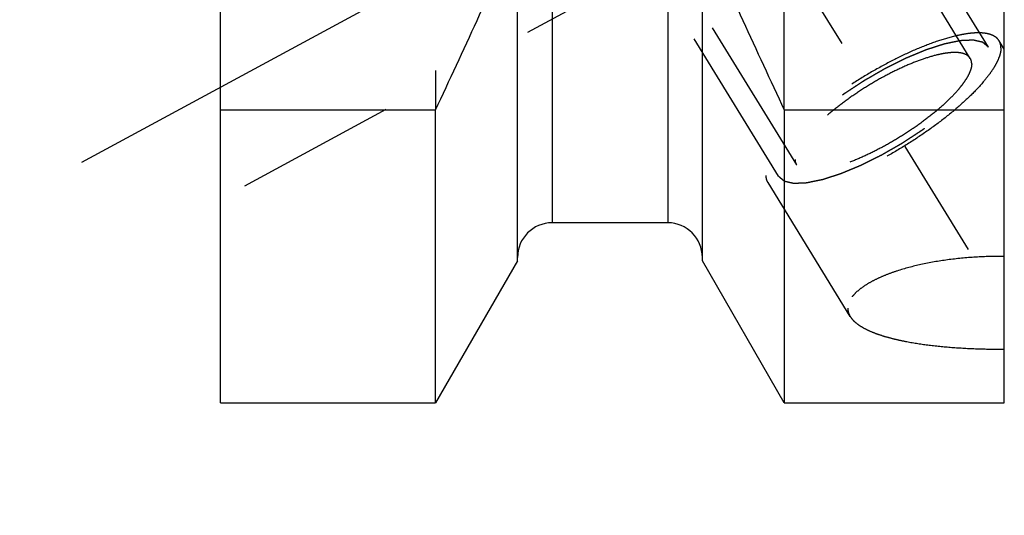
# Model space of a CAD drawing. Units: millimetres. Extents: x 0 to 594, y 0 to 420.
# Drawn here: x 326 to 346, y 191 to 201 of the extents above; entities that cross this region are included whole.
import ezdxf

# ---------------------------------------------------------------- set-up
doc = ezdxf.new("R2010")
doc.units = ezdxf.units.MM
doc.header["$LTSCALE"] = 32.67
doc.linetypes.add('CENTER', pattern=[0.6, 0.375, -0.075, 0.075, -0.075])
doc.linetypes.add('HIDDEN', pattern=[0.2, 0.1, -0.1])
for name, color, linetype in [('606771748-000_AXIS', 7, 'CONTINUOUS'), ('606771748-000_CL', 7, 'CONTINUOUS'), ('606771748-000_HL', 7, 'CONTINUOUS')]:
    doc.layers.add(name, color=color, linetype=linetype)

msp = doc.modelspace()

# ---------------------------------------------------------------- linework, layer by layer
at = {"layer": '606771748-000_AXIS', "color": 3, "linetype": 'CENTER'}
for p, q in [((326.4988, 227.341), (349.0507, 190.6356)), ((327.7624, 197.7961), (344.1924, 206.7099))]:
    msp.add_line(p, q, dxfattribs=at)
at = {"layer": '606771748-000_CL', "color": 7, "linetype": 'CONTINUOUS'}
for p, q in [((330.5717, 192.9169), (330.5717, 256.4669)), ((346.4717, 192.9169), (346.4717, 221.9492)), ((336.5967, 195.7943), (336.5967, 202.5869)), ((340.3467, 195.7943), (340.3467, 202.5869)), ((330.5717, 198.8578), (334.9354, 198.8578)), ((334.9354, 192.9169), (334.9354, 198.8578)), ((342.008, 198.8578), (346.4717, 198.8578)), ((342.008, 198.8578), (342.008, 192.9169)), ((339.6467, 196.5669), (337.2967, 196.5669)), ((336.5967, 195.7943), (334.9354, 192.9169)), ((342.008, 192.9169), (340.3467, 195.7943)), ((330.5717, 192.9169), (334.9354, 192.9169)), ((342.008, 192.9169), (346.4717, 192.9169))]:
    msp.add_line(p, q, dxfattribs=at)
at = {"layer": '606771748-000_CL', "color": 9, "linetype": 'CONTINUOUS'}
for p, q in [((337.2967, 216.6419), (337.2967, 196.5669)), ((339.6467, 216.6419), (339.6467, 196.5669))]:
    msp.add_line(p, q, dxfattribs=at)
at = {"layer": '606771748-000_CL', "color": 7, "linetype": 'CONTINUOUS'}
for centre, radius, start, end in [((166.0336, 278.2564), 186.6333, 334.822369, 336.049211), ((510.9098, 278.2564), 186.6333, 203.950789, 205.177631), ((337.2967, 195.8669), 0.7, 90, 180), ((339.6467, 195.8669), 0.7, 0, 90)]:
    msp.add_arc(centre, radius, start, end, dxfattribs=at)
at = {"layer": '606771748-000_HL', "color": 6, "linetype": 'HIDDEN'}
for p, q in [((345.7811, 199.9018), (332.7714, 221.0763)), ((346.1518, 200.1295), (338.3018, 212.9061)), ((341.8916, 197.5121), (334.0416, 210.2887)), ((334.9354, 206.1919), (334.9354, 198.8578)), ((342.008, 198.8578), (342.008, 206.1919)), ((339.6721, 201.9821), (330.572, 197.045)), ((342.2623, 197.7398), (339.6521, 201.9881)), ((346.4717, 200.0863), (346.3648, 200.2604)), ((343.3456, 194.6681), (341.6786, 197.3812))]:
    msp.add_line(p, q, dxfattribs=at)
for points, knots in [([(346.3648, 200.2604), (346.3515, 200.282), (346.3162, 200.3228), (346.2443, 200.3682), (346.1542, 200.3995), (346.0467, 200.417), (345.9224, 200.4209), (345.7822, 200.4113), (345.6272, 200.3883), (345.3927, 200.3379), (345.0726, 200.2407), (344.6668, 200.0816), (344.2388, 199.8805), (343.8031, 199.6441), (343.3745, 199.3803), (342.9675, 199.0981), (342.5958, 198.8071), (342.2719, 198.5172), (342.042, 198.2758), (341.8924, 198.0898), (341.8028, 197.9622), (341.7319, 197.8419), (341.6803, 197.7297), (341.6484, 197.6265), (341.6401, 197.5597), (341.6401, 197.5287)], [0, 0, 0, 0, 0.0129946, 0.0270685, 0.043053, 0.0614701, 0.0825953, 0.1065346, 0.1332799, 0.1627431, 0.2291709, 0.3041723, 0.3855932, 0.4709694, 0.5576585, 0.6429608, 0.7242371, 0.79903, 0.8651959, 0.8945131, 0.9211059, 0.9448899, 0.9658622, 0.9841366, 1, 1, 1, 1]), ([(346.1518, 200.1295), (346.1421, 200.1376), (346.1276, 200.1498), (346.1083, 200.1661), (346.0938, 200.1783), (346.0794, 200.1905), (346.0673, 200.2007), (346.0576, 200.2088), (346.0516, 200.2139), (346.0468, 200.218), (346.0432, 200.221), (346.0401, 200.2236), (346.0381, 200.2254), (346.0368, 200.2263), (346.0361, 200.2272), (346.0344, 200.2274), (346.0324, 200.2279), (346.0289, 200.2287), (346.0239, 200.2299), (346.0179, 200.2313), (346.0098, 200.2331), (345.9998, 200.2354), (345.9838, 200.2391), (345.9637, 200.2436), (345.9396, 200.2492), (345.9156, 200.2547), (345.8955, 200.2593), (345.8794, 200.2629), (345.8694, 200.2652), (345.8614, 200.2671), (345.8554, 200.2684), (345.8503, 200.2696), (345.8469, 200.2704), (345.8448, 200.2708), (345.8435, 200.2713), (345.8412, 200.2711), (345.8386, 200.271), (345.8338, 200.2708), (345.827, 200.2705), (345.8188, 200.2701), (345.8079, 200.2697), (345.7942, 200.2691), (345.7724, 200.2682), (345.7451, 200.267), (345.7124, 200.2656), (345.6796, 200.2642), (345.6523, 200.263), (345.6305, 200.2621), (345.6168, 200.2615), (345.6059, 200.261), (345.5977, 200.2607), (345.5909, 200.2604), (345.5862, 200.2602), (345.5834, 200.26), (345.5815, 200.2601), (345.5788, 200.2594), (345.5754, 200.2588), (345.5694, 200.2575), (345.5609, 200.2558), (345.5507, 200.2536), (345.537, 200.2508), (345.5199, 200.2473), (345.4926, 200.2417), (345.4585, 200.2346), (345.4176, 200.2262), (345.3766, 200.2177), (345.3425, 200.2106), (345.3152, 200.205), (345.2947, 200.2008), (345.2777, 200.1972), (345.2658, 200.1948), (345.2589, 200.1933), (345.254, 200.1926), (345.248, 200.1904), (345.2404, 200.188), (345.2268, 200.1836), (345.2076, 200.1774), (345.1846, 200.17), (345.1538, 200.16), (345.1153, 200.1476), (345.0692, 200.1327), (345.023, 200.1178), (344.9845, 200.1054), (344.9538, 200.0955), (344.9307, 200.088), (344.9114, 200.0818), (344.898, 200.0775), (344.8903, 200.0749), (344.8847, 200.0733), (344.8782, 200.0704), (344.8699, 200.0671), (344.8552, 200.0609), (344.8343, 200.0522), (344.8091, 200.0418), (344.7756, 200.0279), (344.7337, 200.0105), (344.6835, 199.9896), (344.6332, 199.9688), (344.5913, 199.9514), (344.5578, 199.9375), (344.5327, 199.9271), (344.5117, 199.9183), (344.4971, 199.9123), (344.4887, 199.9088), (344.4825, 199.9064), (344.4758, 199.9029), (344.4671, 199.8986), (344.4518, 199.891), (344.4299, 199.8802), (344.4037, 199.8671), (344.3687, 199.8498), (344.325, 199.8281), (344.2726, 199.8021), (344.2201, 199.776), (344.1764, 199.7543), (344.1414, 199.737), (344.1152, 199.724), (344.0933, 199.7132), (344.0758, 199.7044), (344.0628, 199.6983), (344.0493, 199.6902), (344.0315, 199.68), (344.0091, 199.6671), (343.9824, 199.6518), (343.9466, 199.6312), (343.902, 199.6056), (343.8484, 199.5748), (343.7948, 199.544), (343.7412, 199.5133), (343.6966, 199.4876), (343.6653, 199.4697), (343.6475, 199.4594), (343.6339, 199.4519), (343.6214, 199.4433), (343.6044, 199.4323), (343.5748, 199.4129), (343.5325, 199.3852), (343.4817, 199.3519), (343.4309, 199.3186), (343.3801, 199.2853), (343.3293, 199.252), (343.287, 199.2243), (343.2573, 199.2049), (343.2405, 199.1938), (343.2274, 199.1856), (343.216, 199.1767), (343.2002, 199.1651), (343.1729, 199.1446), (343.1337, 199.1155), (343.0867, 199.0804), (343.0397, 199.0454), (342.9926, 199.0104), (342.9535, 198.9812), (342.9221, 198.9579), (342.8986, 198.9404), (342.879, 198.9258), (342.8653, 198.9156), (342.8575, 198.9098), (342.8514, 198.9054), (342.8465, 198.9009), (342.8395, 198.8951), (342.8274, 198.8847), (342.8101, 198.87), (342.7894, 198.8523), (342.7618, 198.8286), (342.7273, 198.7991), (342.6858, 198.7637), (342.6444, 198.7283), (342.6098, 198.6988), (342.5822, 198.6752), (342.5615, 198.6575), (342.5443, 198.6427), (342.5321, 198.6324), (342.5253, 198.6265), (342.5198, 198.622), (342.5158, 198.6177), (342.5099, 198.6118), (342.4998, 198.6016), (342.4852, 198.587), (342.4678, 198.5694), (342.4446, 198.5461), (342.4156, 198.5168), (342.3807, 198.4818), (342.3459, 198.4467), (342.3169, 198.4175), (342.2936, 198.3941), (342.2791, 198.3795), (342.2675, 198.3678), (342.2588, 198.359), (342.2515, 198.3517), (342.2458, 198.3459), (342.2411, 198.3414), (342.2383, 198.3375), (342.2339, 198.3321), (342.2286, 198.3254), (342.2221, 198.3174), (342.2136, 198.3067), (342.2029, 198.2933), (342.1858, 198.2718), (342.1644, 198.245), (342.1387, 198.2129), (342.113, 198.1807), (342.0916, 198.1539), (342.0745, 198.1325), (342.0638, 198.1191), (342.0553, 198.1083), (342.0488, 198.1003), (342.0435, 198.0936), (342.0397, 198.0889), (342.0376, 198.0863), (342.0358, 198.0842), (342.035, 198.0825), (342.0336, 198.08), (342.0313, 198.0759), (342.0279, 198.0699), (342.0238, 198.0627), (342.0184, 198.0532), (342.0117, 198.0412), (342.0008, 198.0221), (341.9873, 197.9983), (341.9711, 197.9696), (341.9549, 197.941), (341.9414, 197.9171), (341.9306, 197.898), (341.9238, 197.886), (341.9184, 197.8765), (341.9143, 197.8693), (341.911, 197.8634), (341.9086, 197.8592), (341.9073, 197.8568), (341.906, 197.8549), (341.9059, 197.8535), (341.9053, 197.8515), (341.9044, 197.848), (341.9031, 197.843), (341.9016, 197.837), (341.8996, 197.829), (341.897, 197.8189), (341.8929, 197.8029), (341.8878, 197.7828), (341.8816, 197.7588), (341.8755, 197.7347), (341.8703, 197.7147), (341.8662, 197.6987), (341.8637, 197.6886), (341.8616, 197.6806), (341.8601, 197.6746), (341.8588, 197.6696), (341.8579, 197.6661), (341.8575, 197.6641), (341.8568, 197.6625), (341.8573, 197.6614), (341.8576, 197.6598), (341.8583, 197.6571), (341.8592, 197.6532), (341.8603, 197.6485), (341.8617, 197.6422), (341.8635, 197.6344), (341.8664, 197.6218), (341.87, 197.6061), (341.8743, 197.5873), (341.8786, 197.5685), (341.8844, 197.5434), (341.8887, 197.5246), (341.8916, 197.5121)], [0, 0, 0, 0, 0.015625, 0.0234375, 0.03125, 0.0390625, 0.046875, 0.0507812, 0.0546875, 0.0566406, 0.0585938, 0.0605469, 0.0615234, 0.0620117, 0.0625, 0.0629883, 0.0634766, 0.0644531, 0.0664062, 0.0683594, 0.0703125, 0.0742188, 0.078125, 0.0859375, 0.09375, 0.1015625, 0.109375, 0.1132812, 0.1171875, 0.1191406, 0.1210938, 0.1230469, 0.1240234, 0.1245117, 0.125, 0.1254883, 0.1259766, 0.1269531, 0.1289062, 0.1308594, 0.1328125, 0.1367188, 0.140625, 0.1484375, 0.15625, 0.1640625, 0.171875, 0.1757812, 0.1796875, 0.1816406, 0.1835938, 0.1855469, 0.1865234, 0.1870117, 0.1875, 0.1879883, 0.1884766, 0.1894531, 0.1914062, 0.1933594, 0.1953125, 0.1992188, 0.203125, 0.2109375, 0.21875, 0.2265625, 0.234375, 0.2382812, 0.2421875, 0.2460938, 0.2480469, 0.2490234, 0.25, 0.2509766, 0.2519531, 0.2539062, 0.2578125, 0.2617188, 0.265625, 0.2734375, 0.28125, 0.2890625, 0.296875, 0.3007812, 0.3046875, 0.3085938, 0.3105469, 0.3115234, 0.3125, 0.3134766, 0.3144531, 0.3164062, 0.3203125, 0.3242188, 0.328125, 0.3359375, 0.34375, 0.3515625, 0.359375, 0.3632812, 0.3671875, 0.3710938, 0.3730469, 0.3740234, 0.375, 0.3759766, 0.3769531, 0.3789062, 0.3828125, 0.3867188, 0.390625, 0.3984375, 0.40625, 0.4140625, 0.421875, 0.4257812, 0.4296875, 0.4335938, 0.4355469, 0.4375, 0.4394531, 0.4414062, 0.4453125, 0.4492188, 0.453125, 0.4609375, 0.46875, 0.4765625, 0.484375, 0.4921875, 0.4960938, 0.4980469, 0.5, 0.5019531, 0.5039062, 0.5078125, 0.515625, 0.5234375, 0.53125, 0.5390625, 0.546875, 0.5546875, 0.5585938, 0.5605469, 0.5625, 0.5644531, 0.5664062, 0.5703125, 0.578125, 0.5859375, 0.59375, 0.6015625, 0.609375, 0.6132812, 0.6171875, 0.6210938, 0.6230469, 0.6240234, 0.625, 0.6259766, 0.6269531, 0.6289062, 0.6328125, 0.6367188, 0.640625, 0.6484375, 0.65625, 0.6640625, 0.671875, 0.6757812, 0.6796875, 0.6835938, 0.6855469, 0.6865234, 0.6875, 0.6884766, 0.6894531, 0.6914062, 0.6953125, 0.6992188, 0.703125, 0.7109375, 0.71875, 0.7265625, 0.734375, 0.7382812, 0.7421875, 0.7441406, 0.7460938, 0.7480469, 0.7490234, 0.75, 0.7509766, 0.7519531, 0.7539062, 0.7558594, 0.7578125, 0.7617188, 0.765625, 0.7734375, 0.78125, 0.7890625, 0.796875, 0.8007812, 0.8046875, 0.8066406, 0.8085938, 0.8105469, 0.8115234, 0.8120117, 0.8125, 0.8129883, 0.8134766, 0.8144531, 0.8164062, 0.8183594, 0.8203125, 0.8242188, 0.828125, 0.8359375, 0.84375, 0.8515625, 0.859375, 0.8632812, 0.8671875, 0.8691406, 0.8710938, 0.8730469, 0.8740234, 0.8745117, 0.875, 0.8754883, 0.8759766, 0.8769531, 0.8789062, 0.8808594, 0.8828125, 0.8867188, 0.890625, 0.8984375, 0.90625, 0.9140625, 0.921875, 0.9257812, 0.9296875, 0.9316406, 0.9335938, 0.9355469, 0.9365234, 0.9370117, 0.9375, 0.9379883, 0.9384766, 0.9394531, 0.9414062, 0.9433594, 0.9453125, 0.9492188, 0.953125, 0.9609375, 0.96875, 0.9765625, 0.984375, 1, 1, 1, 1]), ([(341.8916, 197.5121), (341.9013, 197.5039), (341.9158, 197.4917), (341.9351, 197.4754), (341.9496, 197.4632), (341.964, 197.451), (341.9761, 197.4409), (341.9858, 197.4327), (341.9918, 197.4276), (341.9966, 197.4236), (342.0002, 197.4205), (342.0033, 197.418), (342.0053, 197.4162), (342.0066, 197.4152), (342.0073, 197.4143), (342.009, 197.4141), (342.011, 197.4136), (342.0145, 197.4128), (342.0195, 197.4117), (342.0255, 197.4103), (342.0336, 197.4085), (342.0436, 197.4062), (342.0596, 197.4025), (342.0797, 197.3979), (342.1038, 197.3924), (342.1278, 197.3869), (342.1479, 197.3823), (342.164, 197.3786), (342.174, 197.3763), (342.182, 197.3745), (342.188, 197.3731), (342.1931, 197.372), (342.1965, 197.3712), (342.1986, 197.3707), (342.1999, 197.3702), (342.2022, 197.3705), (342.2048, 197.3706), (342.2096, 197.3708), (342.2164, 197.3711), (342.2246, 197.3714), (342.2355, 197.3719), (342.2492, 197.3725), (342.271, 197.3734), (342.2983, 197.3746), (342.331, 197.376), (342.3638, 197.3774), (342.3911, 197.3785), (342.4129, 197.3795), (342.4266, 197.38), (342.4375, 197.3805), (342.4457, 197.3809), (342.4525, 197.3812), (342.4572, 197.3813), (342.46, 197.3815), (342.4619, 197.3814), (342.4646, 197.3821), (342.468, 197.3828), (342.474, 197.384), (342.4825, 197.3858), (342.4927, 197.3879), (342.5064, 197.3907), (342.5235, 197.3943), (342.5508, 197.3999), (342.5849, 197.4069), (342.6258, 197.4154), (342.6668, 197.4239), (342.7009, 197.4309), (342.7282, 197.4366), (342.7487, 197.4408), (342.7657, 197.4443), (342.7776, 197.4467), (342.7845, 197.4482), (342.7894, 197.449), (342.7954, 197.4512), (342.803, 197.4535), (342.8166, 197.458), (342.8358, 197.4641), (342.8588, 197.4716), (342.8896, 197.4815), (342.9281, 197.4939), (342.9742, 197.5088), (343.0204, 197.5237), (343.0589, 197.5362), (343.0896, 197.5461), (343.1127, 197.5535), (343.132, 197.5598), (343.1454, 197.5641), (343.1531, 197.5666), (343.1587, 197.5682), (343.1652, 197.5711), (343.1735, 197.5745), (343.1882, 197.5806), (343.2091, 197.5893), (343.2343, 197.5997), (343.2678, 197.6137), (343.3097, 197.631), (343.3599, 197.6519), (343.4102, 197.6728), (343.4521, 197.6902), (343.4856, 197.7041), (343.5107, 197.7145), (343.5317, 197.7232), (343.5463, 197.7293), (343.5547, 197.7328), (343.5609, 197.7352), (343.5676, 197.7387), (343.5763, 197.7429), (343.5916, 197.7506), (343.6135, 197.7614), (343.6397, 197.7744), (343.6747, 197.7918), (343.7184, 197.8135), (343.7708, 197.8395), (343.8233, 197.8655), (343.867, 197.8872), (343.902, 197.9046), (343.9282, 197.9176), (343.9501, 197.9284), (343.9676, 197.9372), (343.9806, 197.9433), (343.9941, 197.9514), (344.0119, 197.9615), (344.0343, 197.9744), (344.061, 197.9898), (344.0968, 198.0103), (344.1414, 198.036), (344.195, 198.0667), (344.2486, 198.0975), (344.3022, 198.1283), (344.3468, 198.154), (344.3781, 198.1719), (344.3959, 198.1822), (344.4095, 198.1897), (344.422, 198.1982), (344.439, 198.2092), (344.4686, 198.2287), (344.5109, 198.2564), (344.5617, 198.2897), (344.6125, 198.323), (344.6633, 198.3562), (344.7141, 198.3895), (344.7564, 198.4173), (344.7861, 198.4366), (344.8029, 198.4478), (344.816, 198.4559), (344.8274, 198.4649), (344.8432, 198.4765), (344.8705, 198.4969), (344.9097, 198.5261), (344.9567, 198.5611), (345.0037, 198.5961), (345.0508, 198.6311), (345.0899, 198.6603), (345.1213, 198.6837), (345.1448, 198.7012), (345.1644, 198.7158), (345.1781, 198.726), (345.1859, 198.7318), (345.192, 198.7362), (345.1969, 198.7406), (345.2039, 198.7465), (345.216, 198.7568), (345.2333, 198.7716), (345.254, 198.7893), (345.2816, 198.8129), (345.3161, 198.8424), (345.3576, 198.8778), (345.399, 198.9133), (345.4336, 198.9428), (345.4612, 198.9664), (345.4819, 198.9841), (345.4991, 198.9988), (345.5113, 199.0092), (345.5181, 199.0151), (345.5236, 199.0195), (345.5276, 199.0239), (345.5335, 199.0297), (345.5436, 199.04), (345.5582, 199.0546), (345.5756, 199.0721), (345.5988, 199.0955), (345.6278, 199.1247), (345.6627, 199.1598), (345.6975, 199.1948), (345.7265, 199.2241), (345.7498, 199.2475), (345.7643, 199.2621), (345.7759, 199.2738), (345.7846, 199.2825), (345.7919, 199.2898), (345.7976, 199.2956), (345.8023, 199.3002), (345.8051, 199.304), (345.8095, 199.3095), (345.8148, 199.3161), (345.8213, 199.3242), (345.8298, 199.3349), (345.8405, 199.3483), (345.8576, 199.3697), (345.879, 199.3965), (345.9047, 199.4287), (345.9304, 199.4609), (345.9518, 199.4877), (345.9689, 199.5091), (345.9796, 199.5225), (345.9881, 199.5332), (345.9946, 199.5413), (345.9999, 199.5479), (346.0037, 199.5526), (346.0058, 199.5553), (346.0076, 199.5574), (346.0084, 199.5591), (346.0098, 199.5615), (346.0121, 199.5657), (346.0155, 199.5717), (346.0196, 199.5788), (346.025, 199.5884), (346.0317, 199.6003), (346.0426, 199.6194), (346.0561, 199.6433), (346.0723, 199.6719), (346.0885, 199.7006), (346.102, 199.7245), (346.1128, 199.7436), (346.1196, 199.7555), (346.125, 199.7651), (346.1291, 199.7722), (346.1324, 199.7782), (346.1348, 199.7824), (346.1361, 199.7847), (346.1374, 199.7866), (346.1375, 199.788), (346.1381, 199.7901), (346.139, 199.7936), (346.1403, 199.7986), (346.1418, 199.8046), (346.1438, 199.8126), (346.1464, 199.8226), (346.1505, 199.8387), (346.1556, 199.8587), (346.1618, 199.8828), (346.1679, 199.9068), (346.1731, 199.9269), (346.1772, 199.9429), (346.1797, 199.9529), (346.1818, 199.9609), (346.1833, 199.967), (346.1846, 199.972), (346.1855, 199.9755), (346.1859, 199.9775), (346.1866, 199.9791), (346.1861, 199.9801), (346.1858, 199.9817), (346.1851, 199.9845), (346.1842, 199.9884), (346.1831, 199.9931), (346.1817, 199.9994), (346.1799, 200.0072), (346.177, 200.0197), (346.1734, 200.0354), (346.1691, 200.0542), (346.1648, 200.0731), (346.159, 200.0981), (346.1547, 200.117), (346.1518, 200.1295)], [0, 0, 0, 0, 0.015625, 0.0234375, 0.03125, 0.0390625, 0.046875, 0.0507812, 0.0546875, 0.0566406, 0.0585938, 0.0605469, 0.0615234, 0.0620117, 0.0625, 0.0629883, 0.0634766, 0.0644531, 0.0664062, 0.0683594, 0.0703125, 0.0742188, 0.078125, 0.0859375, 0.09375, 0.1015625, 0.109375, 0.1132812, 0.1171875, 0.1191406, 0.1210938, 0.1230469, 0.1240234, 0.1245117, 0.125, 0.1254883, 0.1259766, 0.1269531, 0.1289062, 0.1308594, 0.1328125, 0.1367188, 0.140625, 0.1484375, 0.15625, 0.1640625, 0.171875, 0.1757812, 0.1796875, 0.1816406, 0.1835938, 0.1855469, 0.1865234, 0.1870117, 0.1875, 0.1879883, 0.1884766, 0.1894531, 0.1914062, 0.1933594, 0.1953125, 0.1992188, 0.203125, 0.2109375, 0.21875, 0.2265625, 0.234375, 0.2382812, 0.2421875, 0.2460938, 0.2480469, 0.2490234, 0.25, 0.2509766, 0.2519531, 0.2539062, 0.2578125, 0.2617188, 0.265625, 0.2734375, 0.28125, 0.2890625, 0.296875, 0.3007812, 0.3046875, 0.3085938, 0.3105469, 0.3115234, 0.3125, 0.3134766, 0.3144531, 0.3164062, 0.3203125, 0.3242188, 0.328125, 0.3359375, 0.34375, 0.3515625, 0.359375, 0.3632812, 0.3671875, 0.3710938, 0.3730469, 0.3740234, 0.375, 0.3759766, 0.3769531, 0.3789062, 0.3828125, 0.3867188, 0.390625, 0.3984375, 0.40625, 0.4140625, 0.421875, 0.4257812, 0.4296875, 0.4335938, 0.4355469, 0.4375, 0.4394531, 0.4414062, 0.4453125, 0.4492188, 0.453125, 0.4609375, 0.46875, 0.4765625, 0.484375, 0.4921875, 0.4960938, 0.4980469, 0.5, 0.5019531, 0.5039062, 0.5078125, 0.515625, 0.5234375, 0.53125, 0.5390625, 0.546875, 0.5546875, 0.5585938, 0.5605469, 0.5625, 0.5644531, 0.5664062, 0.5703125, 0.578125, 0.5859375, 0.59375, 0.6015625, 0.609375, 0.6132812, 0.6171875, 0.6210938, 0.6230469, 0.6240234, 0.625, 0.6259766, 0.6269531, 0.6289062, 0.6328125, 0.6367188, 0.640625, 0.6484375, 0.65625, 0.6640625, 0.671875, 0.6757812, 0.6796875, 0.6835938, 0.6855469, 0.6865234, 0.6875, 0.6884766, 0.6894531, 0.6914062, 0.6953125, 0.6992188, 0.703125, 0.7109375, 0.71875, 0.7265625, 0.734375, 0.7382812, 0.7421875, 0.7441406, 0.7460938, 0.7480469, 0.7490234, 0.75, 0.7509766, 0.7519531, 0.7539062, 0.7558594, 0.7578125, 0.7617188, 0.765625, 0.7734375, 0.78125, 0.7890625, 0.796875, 0.8007812, 0.8046875, 0.8066406, 0.8085938, 0.8105469, 0.8115234, 0.8120117, 0.8125, 0.8129883, 0.8134766, 0.8144531, 0.8164062, 0.8183594, 0.8203125, 0.8242188, 0.828125, 0.8359375, 0.84375, 0.8515625, 0.859375, 0.8632812, 0.8671875, 0.8691406, 0.8710938, 0.8730469, 0.8740234, 0.8745117, 0.875, 0.8754883, 0.8759766, 0.8769531, 0.8789062, 0.8808594, 0.8828125, 0.8867188, 0.890625, 0.8984375, 0.90625, 0.9140625, 0.921875, 0.9257812, 0.9296875, 0.9316406, 0.9335938, 0.9355469, 0.9365234, 0.9370117, 0.9375, 0.9379883, 0.9384766, 0.9394531, 0.9414062, 0.9433594, 0.9453125, 0.9492188, 0.953125, 0.9609375, 0.96875, 0.9765625, 0.984375, 1, 1, 1, 1]), ([(346.4033, 200.1129), (346.4033, 200.1395), (346.3977, 200.1911), (346.3777, 200.2393), (346.3648, 200.2604)], [0, 0, 0, 0, 0.5189648, 1, 1, 1, 1]), ([(346.4033, 200.1129), (346.4033, 200.0819), (346.395, 200.0151), (346.3631, 199.9118), (346.3115, 199.7996), (346.2406, 199.6793), (346.151, 199.5518), (346.0014, 199.3658), (345.7715, 199.1244), (345.4476, 198.8345), (345.0759, 198.5434), (344.6689, 198.2613), (344.2403, 197.9975), (343.8046, 197.7611), (343.3766, 197.5599), (342.9708, 197.4008), (342.6507, 197.3037), (342.4162, 197.2532), (342.2612, 197.2302), (342.121, 197.2207), (341.9967, 197.2246), (341.8892, 197.2421), (341.7991, 197.2733), (341.7272, 197.3188), (341.6919, 197.3595), (341.6786, 197.3812)], [0, 0, 0, 0, 0.0158634, 0.0341378, 0.0551101, 0.0788941, 0.1054869, 0.1348041, 0.20097, 0.2757629, 0.3570392, 0.4423415, 0.5290306, 0.6144068, 0.6958277, 0.7708291, 0.8372569, 0.8667201, 0.8934654, 0.9174047, 0.9385299, 0.956947, 0.9729315, 0.9870054, 1, 1, 1, 1]), ([(345.7811, 199.9018), (345.7712, 199.918), (345.7447, 199.9487), (345.6907, 199.9828), (345.623, 200.0062), (345.5423, 200.0194), (345.449, 200.0223), (345.3437, 200.0151), (345.2273, 199.9979), (345.0512, 199.96), (344.8108, 199.887), (344.5061, 199.7675), (344.1847, 199.6165), (343.8576, 199.439), (343.5357, 199.2409), (343.2301, 199.029), (342.951, 198.8105), (342.7078, 198.5928), (342.5351, 198.4115), (342.4228, 198.2719), (342.3555, 198.1761), (342.3023, 198.0857), (342.2635, 198.0015), (342.2396, 197.924), (342.2334, 197.8738), (342.2334, 197.8505)], [0, 0, 0, 0, 0.0129946, 0.0270685, 0.0430531, 0.0614703, 0.0825955, 0.1065348, 0.1332801, 0.1627433, 0.2291713, 0.3041727, 0.3855936, 0.4709697, 0.5576588, 0.642961, 0.7242373, 0.7990301, 0.865196, 0.8945132, 0.9211059, 0.9448899, 0.9658622, 0.9841366, 1, 1, 1, 1]), ([(345.81, 199.791), (345.81, 199.7677), (345.8038, 199.7176), (345.7799, 199.6401), (345.7411, 199.5558), (345.6879, 199.4655), (345.6206, 199.3697), (345.5083, 199.23), (345.3356, 199.0488), (345.0924, 198.8311), (344.8133, 198.6125), (344.5077, 198.4006), (344.1858, 198.2026), (343.8587, 198.025), (343.5373, 197.874), (343.2326, 197.7545), (342.9922, 197.6816), (342.8161, 197.6437), (342.6997, 197.6264), (342.5944, 197.6192), (342.5011, 197.6222), (342.4204, 197.6353), (342.3527, 197.6588), (342.2987, 197.6929), (342.2722, 197.7235), (342.2623, 197.7398)], [0, 0, 0, 0, 0.0158634, 0.0341378, 0.0551101, 0.0788941, 0.1054868, 0.134804, 0.2009699, 0.2757627, 0.357039, 0.4423412, 0.5290303, 0.6144064, 0.6958273, 0.7708287, 0.8372567, 0.8667199, 0.8934652, 0.9174045, 0.9385297, 0.9569469, 0.9729315, 0.9870054, 1, 1, 1, 1]), ([(345.81, 199.791), (345.81, 199.811), (345.8059, 199.8498), (345.7908, 199.886), (345.7811, 199.9018)], [0, 0, 0, 0, 0.5189656, 1, 1, 1, 1]), ([(342.2623, 197.7398), (342.2526, 197.7556), (342.2375, 197.7918), (342.2334, 197.8305), (342.2334, 197.8505)], [0, 0, 0, 0, 0.4810344, 1, 1, 1, 1]), ([(341.6786, 197.3812), (341.6657, 197.4022), (341.6457, 197.4504), (341.6401, 197.5021), (341.6401, 197.5287)], [0, 0, 0, 0, 0.4810352, 1, 1, 1, 1]), ([(346.4717, 195.8855), (346.2771, 195.887), (345.8916, 195.8772), (345.3262, 195.8233), (344.7928, 195.731), (344.3792, 195.6217), (344.0813, 195.5153), (343.8856, 195.4308), (343.7137, 195.3403), (343.5681, 195.2449), (343.451, 195.1459), (343.3642, 195.0441), (343.3095, 194.94), (343.2963, 194.8674), (343.2963, 194.8332)], [0, 0, 0, 0, 0.1657979, 0.3283306, 0.4834954, 0.6266488, 0.6921889, 0.7528641, 0.8081205, 0.8575307, 0.9008959, 0.9384035, 0.9708668, 1, 1, 1, 1]), ([(343.2963, 194.8332), (343.2963, 194.805), (343.305, 194.7468), (343.3298, 194.6937), (343.3454, 194.6684)], [0, 0, 0, 0, 0.4872278, 1, 1, 1, 1]), ([(343.3454, 194.6684), (343.3636, 194.6387), (343.4112, 194.5803), (343.5035, 194.503), (343.6194, 194.4311), (343.7574, 194.3646), (343.916, 194.3038), (344.0932, 194.2487), (344.2872, 194.1995), (344.5725, 194.14), (344.9572, 194.082), (345.4437, 194.0351), (345.9525, 194.0086), (346.2976, 194.004), (346.4717, 194.0048)], [0, 0, 0, 0, 0.0319592, 0.0684092, 0.1099562, 0.1567729, 0.2087486, 0.2655922, 0.3269023, 0.3922138, 0.5328301, 0.6834713, 0.8403474, 1, 1, 1, 1])]:
    msp.add_open_spline(points, degree=3, knots=knots, dxfattribs=at)

doc.saveas('drawing.dxf')
